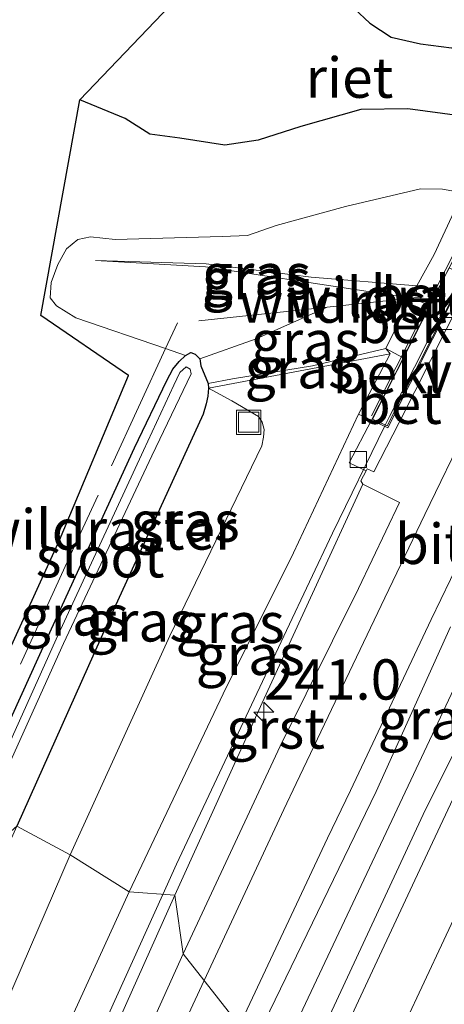
# Model space of a CAD drawing. Units: metres. Extents: x 239127 to 240008, y 456438 to 459347.
# Drawn here: x 239604 to 239630, y 458725 to 458786 of the extents above; entities that cross this region are included whole.
import ezdxf
from ezdxf.enums import TextEntityAlignment as Align

# ---------------------------------------------------------------- set-up
doc = ezdxf.new("R2010")
doc.units = ezdxf.units.M
doc.linetypes.add('IE-TERREINAFSCHEIDING', pattern=[10, 8, -2])
doc.layers.get('0').update_dxf_attribs({"lineweight": 25})
for name, color, linetype, lineweight in [('B-ME-AM-KILOMETR-S-B1', 7, 'Continuous', 18), ('B-ME-BV-GELEIDECONSTRUCTIE-GELEIDERAIL-L-B1', 213, 'BV-GELEIDERAIL', 18), ('B-ME-BV-GELEIDECONSTRUCTIE-GELEIDERAIL-L-B2', 213, 'BV-GELEIDERAIL', 18), ('B-ME-GW-KRUINLIJN-L-B1', 93, 'Continuous', 18), ('B-ME-GW-TEENLIJN-L-B1', 93, 'Continuous', 18), ('B-ME-IE-GRASLAND-GV-B6', 93, 'Continuous', 18), ('B-ME-IE-HULPGEOMETRIE-L-B1', 53, 'Continuous', 18), ('B-ME-IE-INRICHTINGSELEMENT-S-B1', 253, 'Continuous', 18), ('B-ME-IE-TERREINAFSCHEIDING-RASTERHEKWERK-L-B1', 8, 'IE-TERREINAFSCHEIDING', 18), ('B-ME-KW-BRUG-GV-B7', 173, 'Continuous', 18), ('B-ME-KW-LANDHOOFD-GV-B6', 173, 'Continuous', 18), ('B-ME-KW-LEUNING-L-B2', 8, 'Continuous', 18), ('B-ME-KW-VOEGOVERGANG-L-B2', 8, 'Continuous', 18), ('B-ME-OB-BEKLEDING-GV-B6', 253, 'Continuous', 18), ('B-ME-OB-WATERLIJN-L-B1', 133, 'OB-WATERLIJN', 18), ('B-ME-OG-WATER-GV-B6', 153, 'Continuous', 18), ('B-ME-VH-VERH_SOORT-BETON-OVERIG-GV-B6', 8, 'IE-TERREINAFSCHEIDING-NATUURLIJK-HOUTWAL', 18), ('B-ME-VH-VERH_SOORT-BITUMEN-GV-B6', 8, 'IE-TERREINAFSCHEIDING-NATUURLIJK-HOUTWAL', 18), ('B-ME-VH-VERH_SOORT-GV-B6', 8, 'Continuous', 18), ('B-ME-VV-KOLK-S-B1', 8, 'Continuous', 18), ('B-ME-VW-MARKERING-STREEP-015-L-B1', 7, 'Continuous', 18)]:
    doc.layers.add(name, color=color, linetype=linetype, lineweight=lineweight)
for name, color, linetype in [('B-ME-GW-INSTEEKWATERGANG-L-B1', 10, 'Continuous'), ('B-ME-IE-RIET-GV-B6', 10, 'Continuous'), ('B-ME-KG-KADASTRAAL-OPNAMEDTMGRENS-L-B1', 10, 'Continuous')]:
    doc.layers.add(name, color=color, linetype=linetype)
doc.styles.add('NLCS-ISO', font='NLCS-ISO.TTF')
doc.linetypes.add('BV-GELEIDERAIL', pattern='A,10,-3,[108,NLCS.SHX,S=1,R=0,X=0,Y=0],-3', length=16)
doc.linetypes.add('IE-TERREINAFSCHEIDING-NATUURLIJK-HOUTWAL', pattern='A,7,-1.5,[67,NLCS.SHX,S=0.75,R=45,X=0,Y=0],-1.5,7,-1.5,[70,NLCS.SHX,S=0.75,R=0,X=0,Y=0],-1.5', length=20)
doc.linetypes.add('OB-WATERLIJN', pattern='A,10,[32,NLCS.SHX,S=2,R=0,X=0,Y=0],-12', length=22)

# ---------------------------------------------------------------- blocks, each defined once
blk = doc.blocks.new('hecto')
for p, q in [((0, 0.625), (-0.625, 0)), ((0, -0.625), (0, 0.625)), ((-0.625, 0), (0.625, 0)), ((0.625, 0), (0, -0.625))]:
    blk.add_line(p, q)
blk = doc.blocks.new('kolk')
blk.add_lwpolyline([(-0.5, -0.5), (0.5, -0.5), (0.5, 0.5), (-0.5, 0.5)], close=True)
blk = doc.blocks.new('put')
for p, q in [((0.75, 0.75), (-0.75, 0.75)), ((-0.75, 0.75), (-0.75, -0.75)), ((0.75, -0.75), (0.75, 0.75)), ((-0.75, -0.75), (0.75, -0.75))]:
    blk.add_line(p, q)
blk.add_lwpolyline([(-0.625, 0.625), (0.625, 0.625), (0.625, -0.625), (-0.625, -0.625)], close=True)

msp = doc.modelspace()

# ---------------------------------------------------------------- linework, layer by layer
at = {"layer": 'B-ME-BV-GELEIDECONSTRUCTIE-GELEIDERAIL-L-B1'}
for points in [[(239620.0819, 458721.7867, 24.2664), (239627.149, 458736.772, 24.454), (239631.664, 458746.383, 24.565), (239635.68, 458754.76, 24.662), (239639.827, 458763.347, 24.767), (239640.252, 458764.21, 24.775)], [(239612.7846, 458731.8326, 24.1963), (239613.631, 458733.702, 24.219), (239620.439, 458748.204, 24.388), (239623.306, 458754.232, 24.455), (239626.553, 458760.888, 24.572)], [(239546.454, 458575.447, 20.621), (239551.179, 458586.475, 21.283), (239555.728, 458597.555, 21.875), (239561.736, 458612.362, 22.119), (239567.641, 458627.251, 22.363), (239573.611, 458642.087, 22.622), (239579.695, 458656.874, 22.927), (239584.315, 458667.951, 23.146), (239589.087, 458678.968, 23.368), (239593.933, 458689.931, 23.575), (239600.448, 458704.536, 23.809), (239607.032, 458719.127, 24.042), (239612.7846, 458731.8326, 24.1963)]]:
    msp.add_polyline3d(points, dxfattribs=at)
at = {"layer": 'B-ME-BV-GELEIDECONSTRUCTIE-GELEIDERAIL-L-B2'}
msp.add_polyline3d([(239626.5531, 458760.8881, 24.5717), (239626.838, 458761.472, 24.582), (239632.248, 458772.159, 24.628), (239639.723, 458786.766, 24.661), (239647.018, 458801.028, 24.678), (239654.273, 458815.243, 24.622), (239660.996, 458828.548, 24.579), (239661.282, 458829.0839, 24.5719)], dxfattribs=at)
at = {"layer": 'B-ME-GW-INSTEEKWATERGANG-L-B1'}
msp.add_polyline3d([(239598.952, 458733.067, 19.636), (239605.647, 458747.811, 19.548), (239611.029, 458759.534, 19.558), (239613.017, 458763.708, 19.695), (239613.394, 458764.408, 19.755), (239613.8, 458764.871, 19.856), (239614.194, 458765.247, 19.929), (239614.514, 458765.427, 19.948), (239614.794, 458765.343, 19.958), (239615.067, 458765.046, 20.029), (239615.138, 458764.617, 20.18), (239615.588, 458763.517, 20.826), (239615.614, 458763.233, 20.835), (239615.561, 458762.724, 20.821), (239615.459, 458762.245, 20.831), (239615.28, 458761.603, 20.81), (239609.738, 458749.52, 20.906), (239603.732, 458736.057, 20.993)], dxfattribs=at)
at = {"layer": 'B-ME-GW-KRUINLIJN-L-B1'}
for points in [[(239607.636, 458781.106, 20.619), (239610.447, 458779.941, 20.59), (239611.978, 458778.981, 20.615), (239613.829, 458778.719, 20.57), (239616.627, 458778.299, 20.453), (239618.691, 458778.604, 20.315), (239621.34, 458779.46, 20.055), (239625.062, 458780.513, 19.619), (239627.966, 458780.541, 19.398), (239631.195, 458780.103, 19.178), (239633.228, 458778.998, 19.174), (239656.033, 458767.167, 19.184), (239659.107, 458765.497, 19.082), (239660.926, 458763.935, 19.214), (239662.491, 458762.514, 19.221), (239663.577, 458761.207, 19.241), (239664.451, 458760.092, 19.271), (239665.789, 458759.182, 19.275), (239667.728, 458758.02, 19.211), (239671.93, 458755.363, 19.276), (239672.424, 458755.075, 19.287)], [(239608.613, 458771.152, 20.824), (239615.467, 458770.937, 21.365), (239621.984, 458770.104, 21.908), (239628.538, 458769.561, 22.438), (239629.696, 458769.062, 22.438)], [(239608.613, 458771.152, 20.824), (239615.433, 458770.758, 21.365), (239625.247, 458769.26, 22.348), (239628.163, 458768.815, 22.492)], [(239610.687, 458731.989, 23.297), (239616.529, 458744.267, 23.475), (239620.884, 458753.014, 23.526), (239624.92, 458761.606, 23.615), (239626.884, 458765.35, 23.794), (239615.614, 458763.233, 20.835)], [(239615.588, 458763.517, 20.826), (239617.101, 458763.802, 21.169), (239622.062, 458764.617, 22.369), (239626.596, 458765.695, 23.658), (239627.685, 458765.108, 23.658)], [(239560.39, 458614.018, 21.187), (239562.466, 458619.145, 21.336), (239565.742, 458627.359, 21.621), (239569.912, 458639.611, 21.748), (239574.803, 458651.559, 21.977), (239580.791, 458665.26, 22.226), (239586.549, 458677.864, 22.492), (239592.188, 458690.58, 22.715), (239597.546, 458702.722, 22.971), (239599.456, 458707.292, 22.998), (239605.147, 458719.869, 23.164), (239610.687, 458731.989, 23.297)]]:
    msp.add_polyline3d(points, dxfattribs=at)
at = {"layer": 'B-ME-GW-TEENLIJN-L-B1'}
msp.add_line((239628.163, 458768.815, 22.492), (239629.341, 458768.364, 22.492), dxfattribs=at)
for points in [[(239670.432, 458751.694, 19.558), (239668.382, 458752.964, 19.526), (239661.751, 458757.351, 19.342), (239659.586, 458759.274, 19.398), (239657.158, 458761.436, 19.278), (239654.207, 458763.744, 19.164), (239631.39, 458775.346, 19.231), (239630.122, 458775.566, 19.334), (239628.759, 458775.581, 19.442), (239624.097, 458774.482, 19.88), (239619.806, 458773.315, 20.325), (239618.021, 458772.689, 20.532), (239616.449, 458772.62, 20.589), (239609.819, 458772.454, 20.466), (239608.294, 458772.611, 20.306), (239607.505, 458772.447, 20.121), (239606.805, 458771.865, 19.982), (239606.266, 458770.902, 19.902), (239605.863, 458769.777, 19.826), (239605.79, 458768.829, 19.722), (239606.18, 458768.334, 19.737), (239607.382, 458767.593, 19.729), (239612.951, 458765.675, 19.84), (239614.194, 458765.247, 19.929)], [(239615.067, 458765.046, 20.029), (239618.56, 458766.293, 20.667), (239622.962, 458768.246, 21.774)], [(239615.614, 458763.233, 20.835), (239617.055, 458762.446, 21.034), (239618.715, 458761.458, 21.252), (239618.943, 458761.113, 21.286), (239619.065, 458760.662, 21.313), (239619.016, 458760.184, 21.266), (239618.92, 458759.645, 21.247), (239613.222, 458747.862, 21.202), (239607.024, 458734.296, 21.113)], [(239560.39, 458614.018, 21.187), (239562.107, 458619.246, 21.211), (239564.862, 458627.649, 21.243), (239568.971, 458640.047, 21.158), (239573.214, 458652.358, 21.189), (239578.8, 458665.958, 21.194), (239584.057, 458678.843, 21.258), (239589.352, 458691.606, 21.277), (239595.65, 458706.856, 21.209), (239601.514, 458721.53, 21.156), (239607.024, 458734.296, 21.113)]]:
    msp.add_polyline3d(points, dxfattribs=at)
at = {"layer": 'B-ME-IE-GRASLAND-GV-B6'}
for points in [[(239600.713, 458741.417, 19.601), (239606.368, 458753.802, 19.498), (239610.649, 458764.019, 19.826), (239605.216, 458767.735, 19.826), (239607.636, 458781.106, 20.619), (239610.447, 458779.941, 20.59), (239611.978, 458778.981, 20.615), (239613.829, 458778.719, 20.57), (239616.627, 458778.299, 20.453), (239618.691, 458778.604, 20.315), (239621.34, 458779.46, 20.055), (239625.062, 458780.513, 19.619), (239627.966, 458780.541, 19.398), (239631.195, 458780.103, 19.178)], [(239631.39, 458775.346, 19.231), (239630.122, 458775.566, 19.334), (239628.759, 458775.581, 19.442), (239624.097, 458774.482, 19.88), (239619.806, 458773.315, 20.325), (239618.021, 458772.689, 20.532), (239616.449, 458772.62, 20.589), (239609.819, 458772.454, 20.466), (239608.294, 458772.611, 20.306), (239607.505, 458772.447, 20.121), (239606.805, 458771.865, 19.982), (239606.266, 458770.902, 19.902), (239605.863, 458769.777, 19.826), (239605.79, 458768.829, 19.722), (239606.18, 458768.334, 19.737), (239607.382, 458767.593, 19.729), (239612.951, 458765.675, 19.84), (239614.194, 458765.247, 19.929), (239613.8, 458764.871, 19.856), (239613.394, 458764.408, 19.755), (239613.017, 458763.708, 19.695), (239611.029, 458759.534, 19.558), (239605.647, 458747.811, 19.548), (239598.952, 458733.067, 19.636)], [(239631.39, 458775.346, 19.231), (239629.608, 458771.522, 21.412), (239628.538, 458769.561, 22.438), (239621.984, 458770.104, 21.908), (239615.467, 458770.937, 21.365), (239608.613, 458771.152, 20.824), (239615.433, 458770.758, 21.365), (239625.247, 458769.26, 22.348), (239628.163, 458768.815, 22.492), (239622.962, 458768.246, 21.774), (239618.56, 458766.293, 20.667), (239615.067, 458765.046, 20.029), (239614.794, 458765.343, 19.958), (239614.514, 458765.427, 19.948), (239614.194, 458765.247, 19.929), (239612.951, 458765.675, 19.84), (239607.382, 458767.593, 19.729), (239606.18, 458768.334, 19.737), (239605.79, 458768.829, 19.722), (239605.863, 458769.777, 19.826), (239606.266, 458770.902, 19.902), (239606.805, 458771.865, 19.982), (239607.505, 458772.447, 20.121), (239608.294, 458772.611, 20.306), (239609.819, 458772.454, 20.466), (239616.449, 458772.62, 20.589), (239618.021, 458772.689, 20.532), (239619.806, 458773.315, 20.325), (239624.097, 458774.482, 19.88), (239628.759, 458775.581, 19.442), (239630.122, 458775.566, 19.334), (239631.39, 458775.346, 19.231)], [(239628.538, 458769.561, 22.438), (239628.163, 458768.815, 22.492), (239625.247, 458769.26, 22.348), (239615.433, 458770.758, 21.365), (239608.613, 458771.152, 20.824), (239615.467, 458770.937, 21.365), (239621.984, 458770.104, 21.908), (239628.538, 458769.561, 22.438)], [(239626.596, 458765.695, 23.658), (239622.062, 458764.617, 22.369), (239617.101, 458763.802, 21.169), (239615.588, 458763.517, 20.826), (239615.138, 458764.617, 20.18), (239615.067, 458765.046, 20.029), (239618.56, 458766.293, 20.667), (239622.962, 458768.246, 21.774), (239628.163, 458768.815, 22.492), (239626.596, 458765.695, 23.658)], [(239598.952, 458733.067, 19.636), (239605.647, 458747.811, 19.548), (239611.029, 458759.534, 19.558), (239613.017, 458763.708, 19.695), (239613.394, 458764.408, 19.755), (239613.8, 458764.871, 19.856), (239614.194, 458765.247, 19.929), (239614.514, 458765.427, 19.948), (239614.794, 458765.343, 19.958), (239615.067, 458765.046, 20.029), (239615.138, 458764.617, 20.18), (239615.588, 458763.517, 20.826), (239615.614, 458763.233, 20.835), (239615.561, 458762.724, 20.821), (239615.459, 458762.245, 20.831), (239615.28, 458761.603, 20.81), (239609.738, 458749.52, 20.906), (239603.732, 458736.057, 20.993)], [(239610.687, 458731.989, 23.297), (239607.024, 458734.296, 21.113), (239613.222, 458747.862, 21.202), (239618.92, 458759.645, 21.247), (239619.016, 458760.184, 21.266), (239619.065, 458760.662, 21.313), (239618.943, 458761.113, 21.286), (239618.715, 458761.458, 21.252), (239617.055, 458762.446, 21.034), (239615.614, 458763.233, 20.835), (239626.884, 458765.35, 23.794), (239624.92, 458761.606, 23.615), (239620.884, 458753.014, 23.526), (239616.529, 458744.267, 23.475), (239610.687, 458731.989, 23.297)], [(239626.884, 458765.35, 23.794), (239615.614, 458763.233, 20.835), (239615.588, 458763.517, 20.826), (239617.101, 458763.802, 21.169), (239622.062, 458764.617, 22.369), (239626.596, 458765.695, 23.658), (239626.884, 458765.35, 23.794)], [(239600.041, 458732.846, 18.979), (239606.627, 458747.401, 19.023), (239612.103, 458759.034, 19.076), (239614.537, 458764.117, 19.349), (239614.479, 458764.413, 19.432), (239614.225, 458764.555, 19.401), (239613.833, 458764.188, 19.254), (239613.462, 458763.401, 19.152), (239611.584, 458759.367, 19.003), (239606.167, 458747.662, 19.009), (239599.586, 458733.073, 18.986)], [(239607.024, 458734.296, 21.113), (239603.732, 458736.057, 20.993), (239609.738, 458749.52, 20.906), (239615.28, 458761.603, 20.81), (239615.459, 458762.245, 20.831), (239615.561, 458762.724, 20.821), (239615.614, 458763.233, 20.835), (239617.055, 458762.446, 21.034), (239618.715, 458761.458, 21.252), (239618.943, 458761.113, 21.286), (239619.065, 458760.662, 21.313), (239619.016, 458760.184, 21.266), (239618.92, 458759.645, 21.247), (239613.222, 458747.862, 21.202), (239607.024, 458734.296, 21.113)], [(239613.516, 458731.778, 23.454), (239610.687, 458731.989, 23.297), (239616.529, 458744.267, 23.475), (239620.884, 458753.014, 23.526), (239624.92, 458761.606, 23.615), (239625.713, 458761.231, 23.734), (239624.33, 458758.592, 23.706), (239625.388, 458758.105, 23.719), (239625.064, 458757.47, 23.778), (239625.17, 458757.278, 23.777), (239618.947, 458743.708, 23.571), (239613.516, 458731.778, 23.454)], [(239618.427, 458722.574, 23.685), (239626.007, 458738.216, 23.857), (239630.616, 458748.429, 23.974)], [(239631.639, 458742.264, 23.924), (239628.916, 458736.793, 23.862), (239621.605, 458721.062, 23.652)], [(239574.547, 458665.255, 20.965), (239580.756, 458680.813, 20.943), (239587.142, 458697.239, 21.004), (239591.931, 458708.764, 20.958), (239597.75, 458722.673, 20.921), (239603.732, 458736.057, 20.993), (239607.024, 458734.296, 21.113), (239601.514, 458721.53, 21.156), (239595.65, 458706.856, 21.209), (239589.352, 458691.606, 21.277), (239584.057, 458678.843, 21.258), (239578.8, 458665.958, 21.194), (239573.214, 458652.358, 21.189)], [(239610.687, 458731.989, 23.297), (239605.147, 458719.869, 23.164), (239599.456, 458707.292, 22.998), (239597.546, 458702.722, 22.971), (239592.188, 458690.58, 22.715), (239586.549, 458677.864, 22.492), (239580.791, 458665.26, 22.226), (239574.803, 458651.559, 21.977), (239569.912, 458639.611, 21.748), (239565.742, 458627.359, 21.621), (239562.466, 458619.145, 21.336), (239560.39, 458614.018, 21.187), (239562.107, 458619.246, 21.211), (239564.862, 458627.649, 21.243), (239568.971, 458640.047, 21.158), (239573.214, 458652.358, 21.189), (239578.8, 458665.958, 21.194), (239584.057, 458678.843, 21.258), (239589.352, 458691.606, 21.277), (239595.65, 458706.856, 21.209), (239601.514, 458721.53, 21.156), (239607.024, 458734.296, 21.113), (239610.687, 458731.989, 23.297)], [(239580.791, 458665.26, 22.226), (239586.549, 458677.864, 22.492), (239592.188, 458690.58, 22.715), (239597.546, 458702.722, 22.971), (239599.456, 458707.292, 22.998), (239605.147, 458719.869, 23.164), (239610.687, 458731.989, 23.297), (239613.516, 458731.778, 23.454), (239607.397, 458718.098, 23.346), (239601.284, 458704.751, 23.148), (239595.958, 458692.541, 22.961), (239591.02, 458681.468, 22.724), (239587.044, 458671.88, 22.559), (239582.873, 458662.144, 22.378)]]:
    msp.add_polyline3d(points, dxfattribs=at)
at = {"layer": 'B-ME-IE-HULPGEOMETRIE-L-B1'}
msp.add_polyline3d([(239645.679, 458716.394, 19.495), (239644.161, 458717.09, 19.567), (239643.555, 458716.94, 19.085), (239643.047, 458717.34, 19.145), (239641.633, 458718.661, 20.831), (239635.6, 458715.625, 21.13), (239631.837, 458717.535, 23.277), (239630.238, 458720.068, 23.477), (239628.469, 458721.152, 23.543), (239621.605, 458721.062, 23.652), (239618.427, 458722.574, 23.685), (239614.047, 458728.138, 23.547), (239613.516, 458731.778, 23.454), (239610.687, 458731.989, 23.297), (239607.024, 458734.296, 21.113), (239603.732, 458736.057, 20.993), (239600.041, 458732.846, 18.979), (239599.586, 458733.073, 18.986), (239598.952, 458733.067, 19.636), (239595.101, 458728.811, 19.702)], dxfattribs=at)
at = {"layer": 'B-ME-IE-RIET-GV-B6'}
msp.add_polyline3d([(239633.686, 458783.285, 18.18), (239634.153, 458782.661, 18.319), (239634.862, 458782.086, 18.394), (239633.228, 458778.998, 19.174), (239631.195, 458780.103, 19.178), (239627.966, 458780.541, 19.398), (239625.062, 458780.513, 19.619), (239621.34, 458779.46, 20.055), (239618.691, 458778.604, 20.315), (239616.627, 458778.299, 20.453), (239613.829, 458778.719, 20.57), (239611.978, 458778.981, 20.615), (239610.447, 458779.941, 20.59), (239607.636, 458781.106, 20.619), (239616.964, 458790.871, 18.18), (239620.052, 458789.152, 18.18), (239624.639, 458786.77, 18.18), (239625.61, 458785.869, 18.18), (239626.938, 458784.984, 18.18), (239628.751, 458784.584, 18.18), (239630.676, 458784.33, 18.18), (239632.106, 458783.914, 18.18), (239633.686, 458783.285, 18.18)], dxfattribs=at)
at = {"layer": 'B-ME-IE-TERREINAFSCHEIDING-RASTERHEKWERK-L-B1'}
for p, q in [((239628.163, 458768.815, 22.492), (239622.962, 458768.246, 21.774)), ((239628.922, 458768.882, 22.457), (239628.163, 458768.815, 22.492))]:
    msp.add_line(p, q, dxfattribs=at)
msp.add_polyline3d([(239622.962, 458768.246, 21.774), (239613.688, 458767.271, 20.236), (239612.951, 458765.675, 19.84), (239607.277, 458753.385, 19.498), (239601.625, 458741.006, 19.601), (239597.2556, 458731.1922, 19.6797)], dxfattribs=at)
at = {"layer": 'B-ME-KG-KADASTRAAL-OPNAMEDTMGRENS-L-B1'}
msp.add_polyline3d([(239595.101, 458728.811, 19.702), (239600.713, 458741.417, 19.601), (239606.368, 458753.802, 19.498), (239610.649, 458764.019, 19.826), (239605.216, 458767.735, 19.826), (239607.636, 458781.106, 20.619), (239616.964, 458790.871, 18.18)], dxfattribs=at)
at = {"layer": 'B-ME-KW-BRUG-GV-B7'}
msp.add_polyline3d([(239671.791, 458800.709, 23.969), (239663.443, 458784.351, 23.984), (239655.03, 458767.865, 23.968), (239646.282, 458750.829, 23.932), (239645.392, 458751.276, 23.865), (239649.564, 458759.458, 23.887), (239649.519, 458759.48, 23.887), (239649.06, 458759.715, 23.895), (239645.758, 458761.4, 23.947), (239642.899, 458762.859, 23.992), (239640.534, 458764.066, 24.108), (239639.991, 458764.343, 24.101), (239637.562, 458765.586, 23.994), (239634.685, 458767.057, 23.976), (239631.322, 458768.776, 23.909), (239630.878, 458769.004, 23.9), (239630.833, 458769.026, 23.9), (239626.685, 458760.882, 23.861), (239625.789, 458761.299, 23.932), (239633.469, 458776.472, 23.986), (239641.477, 458792.1, 24.009)], dxfattribs=at)
at = {"layer": 'B-ME-KW-LANDHOOFD-GV-B6'}
msp.add_polyline3d([(239630.878, 458769.004, 23.9), (239626.721, 458760.765, 23.734), (239625.713, 458761.231, 23.734), (239627.613, 458764.968, 23.794), (239627.685, 458765.108, 23.658), (239629.341, 458768.364, 22.492), (239629.696, 458769.062, 22.438), (239630.523, 458770.688, 21.648)], dxfattribs=at)
at = {"layer": 'B-ME-KW-LEUNING-L-B2'}
msp.add_polyline3d([(239625.71, 458761.5, 23.844), (239633.342, 458776.566, 24.042), (239641.355, 458792.229, 24.068), (239649.714, 458808.599, 24.031), (239657.219, 458823.355, 24.021), (239660.37, 458829.499, 23.836)], dxfattribs=at)
at = {"layer": 'B-ME-OB-BEKLEDING-GV-B6'}
for points in [[(239651.526, 458758.352, 22.434), (239650.417, 458758.861, 22.434), (239651.094, 458760.191, 21.649), (239650.819, 458760.344, 21.649), (239631.421, 458770.242, 21.649), (239630.523, 458770.688, 21.648), (239629.696, 458769.062, 22.438), (239628.538, 458769.561, 22.438), (239629.608, 458771.522, 21.412), (239631.39, 458775.346, 19.231), (239654.207, 458763.744, 19.164), (239652.562, 458760.387, 21.125), (239651.526, 458758.352, 22.434)], [(239629.696, 458769.062, 22.438), (239629.341, 458768.364, 22.492), (239628.163, 458768.815, 22.492), (239628.538, 458769.561, 22.438), (239629.696, 458769.062, 22.438)], [(239629.341, 458768.364, 22.492), (239627.685, 458765.108, 23.658), (239626.596, 458765.695, 23.658), (239628.163, 458768.815, 22.492), (239629.341, 458768.364, 22.492)], [(239627.685, 458765.108, 23.658), (239627.613, 458764.968, 23.794), (239625.713, 458761.231, 23.734), (239624.92, 458761.606, 23.615), (239626.884, 458765.35, 23.794), (239626.596, 458765.695, 23.658), (239627.685, 458765.108, 23.658)]]:
    msp.add_polyline3d(points, dxfattribs=at)
at = {"layer": 'B-ME-OB-WATERLIJN-L-B1'}
msp.add_polyline3d([(239624.639, 458786.77, 18.18), (239625.61, 458785.869, 18.18), (239626.938, 458784.984, 18.18), (239628.751, 458784.584, 18.18), (239630.676, 458784.33, 18.18)], dxfattribs=at)
at = {"layer": 'B-ME-OG-WATER-GV-B6'}
for points in [[(239630.676, 458784.33, 18.18), (239628.751, 458784.584, 18.18), (239626.938, 458784.984, 18.18), (239625.61, 458785.869, 18.18), (239624.639, 458786.77, 18.18)], [(239600.041, 458732.846, 18.979), (239599.586, 458733.073, 18.986), (239606.167, 458747.662, 19.009), (239611.584, 458759.367, 19.003), (239613.462, 458763.401, 19.152), (239613.833, 458764.188, 19.254), (239614.225, 458764.555, 19.401), (239614.479, 458764.413, 19.432), (239614.537, 458764.117, 19.349), (239612.103, 458759.034, 19.076), (239606.627, 458747.401, 19.023), (239600.041, 458732.846, 18.979)]]:
    msp.add_polyline3d(points, dxfattribs=at)
at = {"layer": 'B-ME-VH-VERH_SOORT-BETON-OVERIG-GV-B6'}
msp.add_polyline3d([(239631.322, 458768.776, 23.909), (239627.43, 458761.101, 23.825), (239625.861, 458758.029, 23.799), (239625.447, 458758.221, 23.779), (239625.388, 458758.105, 23.719), (239624.33, 458758.592, 23.706), (239625.713, 458761.231, 23.734), (239626.721, 458760.765, 23.734), (239630.878, 458769.004, 23.9), (239631.322, 458768.776, 23.909)], dxfattribs=at)
at = {"layer": 'B-ME-VH-VERH_SOORT-BITUMEN-GV-B6'}
for points in [[(239618.427, 458722.574, 23.685), (239614.047, 458728.138, 23.547), (239620.051, 458741.024, 23.672), (239624.909, 458750.802, 23.806), (239627.458, 458756.125, 23.873), (239625.17, 458757.278, 23.777), (239625.064, 458757.47, 23.778), (239625.388, 458758.105, 23.719), (239625.447, 458758.221, 23.779), (239625.861, 458758.029, 23.799), (239627.43, 458761.101, 23.825), (239631.322, 458768.776, 23.909)], [(239630.616, 458748.429, 23.974), (239626.007, 458738.216, 23.857), (239618.427, 458722.574, 23.685)], [(239621.605, 458721.062, 23.652), (239628.916, 458736.793, 23.862), (239631.639, 458742.264, 23.924)], [(239582.873, 458662.144, 22.378), (239587.044, 458671.88, 22.559), (239587.565, 458672.857, 22.579), (239588.459, 458674.581, 22.62), (239588.937, 458675.365, 22.639), (239590.299, 458677.347, 22.696), (239591.78, 458679.388, 22.764), (239592.823, 458681.056, 22.82), (239593.85, 458682.866, 22.856), (239599.646, 458696.204, 23.085), (239605.773, 458709.821, 23.309), (239614.047, 458728.138, 23.547), (239618.427, 458722.574, 23.685)]]:
    msp.add_polyline3d(points, dxfattribs=at)
at = {"layer": 'B-ME-VH-VERH_SOORT-GV-B6'}
for points in [[(239614.047, 458728.138, 23.547), (239613.516, 458731.778, 23.454), (239618.947, 458743.708, 23.571), (239625.17, 458757.278, 23.777), (239627.458, 458756.125, 23.873), (239624.909, 458750.802, 23.806), (239620.051, 458741.024, 23.672), (239614.047, 458728.138, 23.547)], [(239614.047, 458728.138, 23.547), (239605.773, 458709.821, 23.309), (239599.646, 458696.204, 23.085), (239593.85, 458682.866, 22.856), (239592.823, 458681.056, 22.82), (239591.78, 458679.388, 22.764), (239590.299, 458677.347, 22.696), (239588.937, 458675.365, 22.639), (239588.459, 458674.581, 22.62), (239587.565, 458672.857, 22.579), (239587.044, 458671.88, 22.559), (239591.02, 458681.468, 22.724), (239595.958, 458692.541, 22.961), (239601.284, 458704.751, 23.148), (239607.397, 458718.098, 23.346), (239613.516, 458731.778, 23.454), (239614.047, 458728.138, 23.547)]]:
    msp.add_polyline3d(points, dxfattribs=at)
at = {"layer": 'B-ME-VW-MARKERING-STREEP-015-L-B1'}
for points in [[(239634.685, 458767.057, 23.976), (239631.693, 458760.896, 23.925), (239629.023, 458755.387, 23.91), (239626.536, 458750.223, 23.857), (239621.054, 458738.701, 23.765), (239620.277, 458737.089, 23.771), (239615.3407, 458726.4946, 23.6659)], [(239637.562, 458765.586, 23.994), (239632.673, 458755.474, 23.987), (239631.821, 458753.831, 23.977), (239629.412, 458748.875, 23.948), (239624.414, 458738.275, 23.864), (239622.991, 458735.323, 23.832), (239617.5408, 458723.6997, 23.723)], [(239622.9795, 458721.08, 23.6924), (239624.776, 458724.925, 23.742), (239628.413, 458732.723, 23.822), (239632.653, 458741.78, 23.894), (239637.438, 458751.632, 23.966), (239642.899, 458762.859, 23.992)], [(239626.5158, 458721.1264, 23.6318), (239627.759, 458723.796, 23.666), (239631.431, 458731.592, 23.72), (239635.618, 458740.506, 23.805), (239640.358, 458750.278, 23.88), (239645.758, 458761.4, 23.947)], [(239615.3407, 458726.4946, 23.6659), (239614.642, 458724.995, 23.651), (239609.497, 458713.751, 23.499), (239604.772, 458703.346, 23.34), (239599.706, 458691.867, 23.147), (239594.95, 458681.071, 22.949), (239590.125, 458669.843, 22.732), (239585.667, 458659.417, 22.52), (239580.842, 458647.753, 22.277), (239576.343, 458636.828, 22.073), (239571.761, 458625.408, 21.875), (239567.284, 458614.096, 21.686), (239562.991, 458603.042, 21.525), (239558.722, 458591.894, 21.36), (239554.468, 458580.471, 21.208), (239550.425, 458569.586, 21.073)]]:
    msp.add_polyline3d(points, dxfattribs=at)

# ---------------------------------------------------------------- block references
at = {"layer": 'B-ME-AM-KILOMETR-S-B1', "rotation": 90}
msp.add_blockref('hecto', (239619.042, 458743.13, 23.574), dxfattribs=at)
at = {"layer": 'B-ME-IE-INRICHTINGSELEMENT-S-B1', "rotation": 90}
msp.add_blockref('put', (239618.098, 458761.112, 21.263), dxfattribs=at)
at = {"layer": 'B-ME-VV-KOLK-S-B1', "rotation": 90}
for p in [(239630.7, 458768.116, 23.776), (239630.289, 458767.37, 23.781), (239624.904, 458758.803, 23.634)]:
    msp.add_blockref('kolk', p, dxfattribs=at)

# ---------------------------------------------------------------- texts
at = {"layer": 'B-ME-AM-KILOMETR-S-B1', "ltscale": 0.2, "style": 'NLCS-ISO'}
msp.add_text('241.0', height=2.5, dxfattribs=at).set_placement((239619.042, 458743.13, 23.574), align=Align.BOTTOM_LEFT)
at = {"layer": 'B-ME-IE-GRASLAND-GV-B6', "ltscale": 0.2, "style": 'NLCS-ISO'}
for p in [(239618.59, 458770.3135), (239618.5755, 458769.9835), (239621.615, 458766.166), (239621.236, 458764.464), (239614.1645, 458754.9585), (239607.283, 458749.1365), (239611.3985, 458748.7645), (239616.954, 458748.6695), (239618.2, 458746.692), (239629.4805, 458742.7025)]:
    msp.add_text('gras', height=2.5, dxfattribs=at).set_placement(p, align=Align.MIDDLE_CENTER)
at = {"layer": 'B-ME-IE-RIET-GV-B6', "ltscale": 0.2, "style": 'NLCS-ISO'}
msp.add_text('riet', height=2.5, dxfattribs=at).set_placement((239624.3531, 458782.4807), align=Align.MIDDLE_CENTER)
at = {"layer": 'B-ME-IE-TERREINAFSCHEIDING-RASTERHEKWERK-L-B1', "ltscale": 0.2, "style": 'NLCS-ISO'}
for p in [(239628.5425, 458768.8485), (239625.5625, 458768.5305), (239609.2931, 458754.4625)]:
    msp.add_text('wildraster', height=2.5, dxfattribs=at).set_placement(p, align=Align.MIDDLE_CENTER)
at = {"layer": 'B-ME-KW-VOEGOVERGANG-L-B2', "ltscale": 0.2, "style": 'NLCS-ISO'}
msp.add_text('voegovergang', height=2.5, dxfattribs=at).set_placement((239640.2208, 458764.2285), align=Align.MIDDLE_CENTER)
at = {"layer": 'B-ME-OB-BEKLEDING-GV-B6', "ltscale": 0.2, "style": 'NLCS-ISO'}
for p in [(239629.0868, 458768.9728), (239628.2252, 458767.2692), (239626.728, 458764.1523)]:
    msp.add_text('bekl', height=2.5, dxfattribs=at).set_placement(p, align=Align.MIDDLE_CENTER)
at = {"layer": 'B-ME-OG-WATER-GV-B6', "ltscale": 0.2, "style": 'NLCS-ISO'}
msp.add_text('sloot', height=2.5, dxfattribs=at).set_placement((239608.8904, 458752.7419), align=Align.MIDDLE_CENTER)
at = {"layer": 'B-ME-VH-VERH_SOORT-BETON-OVERIG-GV-B6', "ltscale": 0.2, "style": 'NLCS-ISO'}
msp.add_text('bet', height=2.5, dxfattribs=at).set_placement((239627.4412, 458762.26), align=Align.MIDDLE_CENTER)
at = {"layer": 'B-ME-VH-VERH_SOORT-BITUMEN-GV-B6', "ltscale": 0.2, "style": 'NLCS-ISO'}
msp.add_text('bit', height=2.5, dxfattribs=at).set_placement((239629.3351, 458753.5696), align=Align.MIDDLE_CENTER)
at = {"layer": 'B-ME-VH-VERH_SOORT-GV-B6', "ltscale": 0.2, "style": 'NLCS-ISO'}
msp.add_text('grst', height=2.5, dxfattribs=at).set_placement((239619.7681, 458742.1239), align=Align.MIDDLE_CENTER)

doc.saveas('drawing.dxf')
